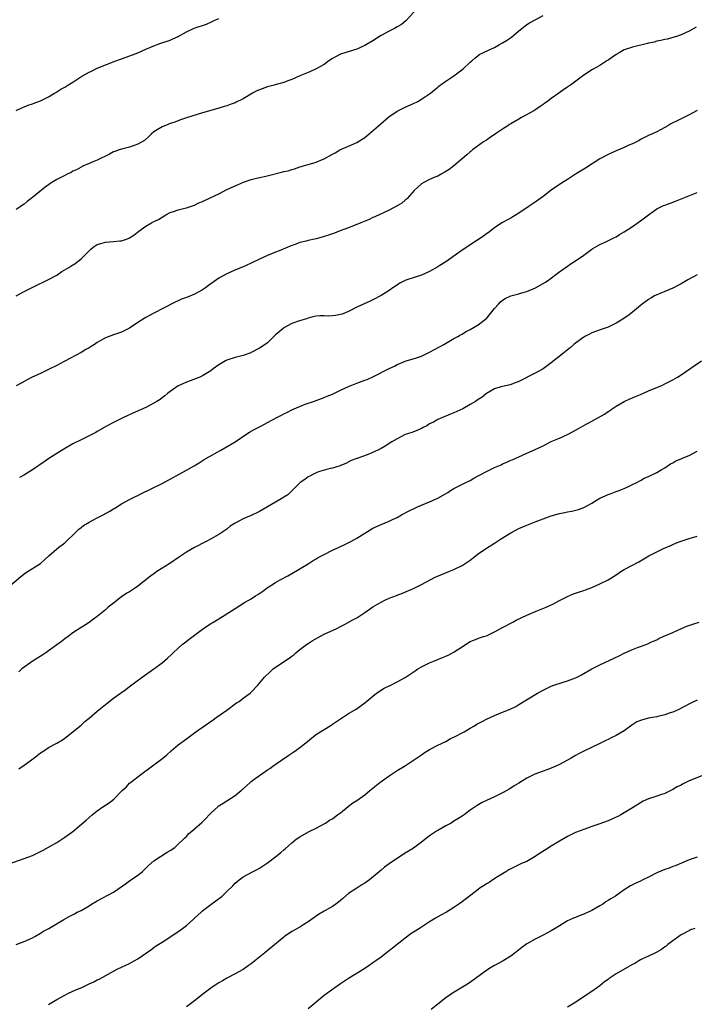
# Model space of a CAD drawing. Units: inches. Extents: x 2559000 to 2562000, y 1557000 to 1560000.
# Drawn here: x 2560682 to 2560848, y 1559132 to 1559375 of the extents above; entities that cross this region are included whole.
import ezdxf

# ---------------------------------------------------------------- set-up
doc = ezdxf.new("R2010")
doc.units = ezdxf.units.IN
doc.header["$MEASUREMENT"] = 0
doc.layers.add('LD25591557_10ft', color=82, linetype='Continuous')

msp = doc.modelspace()

# ---------------------------------------------------------------- linework, layer by layer
at = {"layer": 'LD25591557_10ft'}
for points, elevation in [([(2560779.98, 1559378.02), (2560777.13, 1559374.87), (2560776.02, 1559373.98), (2560775, 1559373.35), (2560774.36, 1559373), (2560773, 1559372.33), (2560771, 1559371.23), (2560770.63, 1559371), (2560769, 1559369.91), (2560767.44, 1559369), (2560767, 1559368.76), (2560765, 1559367.91), (2560762.08, 1559367), (2560761, 1559366.61), (2560759.96, 1559366.04), (2560759, 1559365.54), (2560758.16, 1559365), (2560757, 1559364.12), (2560755, 1559363.02), (2560753.62, 1559362.38), (2560753, 1559362.15), (2560752.22, 1559361.78), (2560751, 1559361.32), (2560750.8, 1559361.2), (2560749, 1559360.35), (2560748.05, 1559360.05), (2560747, 1559359.61), (2560745.13, 1559359.13), (2560744.68, 1559359), (2560743.35, 1559358.65), (2560743, 1559358.58), (2560741, 1559357.88), (2560740.38, 1559357.62), (2560739.28, 1559357), (2560737, 1559355.63), (2560735.24, 1559354.76), (2560735, 1559354.67), (2560733.8, 1559354.2), (2560733, 1559353.92), (2560732.29, 1559353.71), (2560731, 1559353.29), (2560729, 1559352.75), (2560727, 1559352.19), (2560723.06, 1559350.94), (2560721.56, 1559350.44), (2560720.11, 1559349.89), (2560719, 1559349.51), (2560717.65, 1559349), (2560717, 1559348.69), (2560715, 1559347.44), (2560714.41, 1559347), (2560713.71, 1559346.29), (2560712.62, 1559345.38), (2560711, 1559344.4), (2560710.12, 1559344.12), (2560709, 1559343.69), (2560707.3, 1559343.3), (2560706.39, 1559343), (2560705.37, 1559342.63), (2560705, 1559342.52), (2560704.01, 1559341.99), (2560703, 1559341.5), (2560702, 1559341), (2560701, 1559340.47), (2560700.15, 1559340.15), (2560699, 1559339.67), (2560697.48, 1559339), (2560697.16, 1559338.84), (2560697, 1559338.79), (2560695.91, 1559338.09), (2560695, 1559337.74), (2560694.54, 1559337.46), (2560693.61, 1559337), (2560693, 1559336.73), (2560691, 1559335.71), (2560689.81, 1559335), (2560689.32, 1559334.68), (2560689, 1559334.43), (2560688.13, 1559333.87), (2560685, 1559331.28), (2560683.71, 1559330.29), (2560683, 1559329.67), (2560682.59, 1559329.41), (2560682.01, 1559329), (2560681, 1559328.33)], 7100), ([(2560681, 1559307.07), (2560683, 1559308.13), (2560684.93, 1559309.07), (2560685.24, 1559309.24), (2560689, 1559311.06), (2560691, 1559312.13), (2560692.29, 1559313), (2560693.99, 1559314.01), (2560695, 1559314.66), (2560695.22, 1559314.78), (2560695.53, 1559315), (2560697, 1559316.13), (2560698.44, 1559317.56), (2560699, 1559318.14), (2560699.45, 1559318.55), (2560700.01, 1559319), (2560701, 1559319.68), (2560701.93, 1559319.93), (2560703, 1559320.27), (2560705, 1559320.4), (2560706.56, 1559320.56), (2560707, 1559320.59), (2560708.2, 1559321), (2560708.78, 1559321.22), (2560709, 1559321.33), (2560709.99, 1559322.01), (2560711.27, 1559323), (2560713, 1559324.24), (2560714.35, 1559325), (2560715, 1559325.34), (2560716.12, 1559325.88), (2560717, 1559326.44), (2560717.96, 1559327), (2560719, 1559327.55), (2560719.82, 1559327.82), (2560721, 1559328.24), (2560722.62, 1559328.62), (2560723, 1559328.73), (2560725, 1559329.42), (2560726.06, 1559329.94), (2560727, 1559330.33), (2560729, 1559331.25), (2560731, 1559332.21), (2560733, 1559333.22), (2560735, 1559334.18), (2560735.59, 1559334.41), (2560737.06, 1559335.06), (2560739, 1559335.72), (2560739.94, 1559335.94), (2560741, 1559336.23), (2560742.56, 1559336.56), (2560746.49, 1559337.51), (2560747, 1559337.67), (2560748.11, 1559337.89), (2560749, 1559338.2), (2560749.66, 1559338.34), (2560751, 1559338.81), (2560753, 1559339.39), (2560753.6, 1559339.6), (2560755, 1559339.99), (2560756.71, 1559340.71), (2560757, 1559340.82), (2560759, 1559341.94), (2560759.66, 1559342.34), (2560760.84, 1559343), (2560763, 1559343.93), (2560765, 1559344.85), (2560766.35, 1559345.65), (2560767, 1559346.11), (2560767.5, 1559346.51), (2560770.4, 1559349), (2560771, 1559349.56), (2560773, 1559351.27), (2560773.69, 1559351.69), (2560775, 1559352.54), (2560775.79, 1559353), (2560776.61, 1559353.39), (2560777, 1559353.55), (2560779, 1559354.51), (2560780.07, 1559355), (2560781, 1559355.53), (2560783, 1559356.84), (2560783.22, 1559357), (2560784.16, 1559357.84), (2560785, 1559358.49), (2560785.26, 1559358.74), (2560785.6, 1559359), (2560787, 1559359.94), (2560789, 1559361.32), (2560791.23, 1559363), (2560793, 1559364.7), (2560793.37, 1559365), (2560794.24, 1559365.76), (2560795.37, 1559366.63), (2560796.14, 1559367), (2560797.67, 1559367.67), (2560799, 1559368.31), (2560800.24, 1559369), (2560801, 1559369.4), (2560801.96, 1559370.04), (2560803.15, 1559370.85), (2560805, 1559372.42), (2560805.72, 1559373), (2560807, 1559373.96), (2560807.67, 1559374.33), (2560809, 1559375.13), (2560811, 1559376.17)], 7110), ([(2560681, 1559352.71), (2560682.54, 1559353.46), (2560683, 1559353.62), (2560683.98, 1559354.02), (2560685, 1559354.35), (2560685.46, 1559354.54), (2560687, 1559355.09), (2560689, 1559356.1), (2560690.45, 1559357), (2560690.78, 1559357.22), (2560691, 1559357.32), (2560692, 1559358), (2560693, 1559358.52), (2560693.75, 1559359), (2560695, 1559359.73), (2560696.99, 1559361.01), (2560698.24, 1559361.76), (2560699, 1559362.18), (2560699.57, 1559362.43), (2560701, 1559363.15), (2560705.63, 1559365), (2560707, 1559365.5), (2560708.13, 1559365.87), (2560711.05, 1559366.95), (2560713, 1559367.84), (2560715, 1559368.7), (2560716.69, 1559369.31), (2560719, 1559370.11), (2560719.62, 1559370.38), (2560721, 1559371.01), (2560723, 1559372.12), (2560724.95, 1559373.05), (2560727.93, 1559374.07), (2560729.33, 1559374.67), (2560730.04, 1559375), (2560731, 1559375.42)], 7090), ([(2560848.7, 1559373.3), (2560848.13, 1559373), (2560847, 1559372.35), (2560845, 1559371.39), (2560843.92, 1559371), (2560843, 1559370.72), (2560841.63, 1559370.37), (2560841, 1559370.26), (2560840, 1559370), (2560839, 1559369.83), (2560838.37, 1559369.63), (2560837, 1559369.32), (2560836.75, 1559369.25), (2560833, 1559368.37), (2560831, 1559367.68), (2560829.73, 1559367), (2560829, 1559366.53), (2560827, 1559365.16), (2560826.72, 1559365), (2560825, 1559363.87), (2560823.16, 1559362.84), (2560821, 1559361.44), (2560820.38, 1559361), (2560817.73, 1559359), (2560817.28, 1559358.72), (2560817, 1559358.51), (2560816.07, 1559357.93), (2560814.85, 1559357), (2560813, 1559355.72), (2560812.06, 1559355), (2560811.44, 1559354.56), (2560811, 1559354.21), (2560810.25, 1559353.75), (2560809.22, 1559353), (2560808.67, 1559352.67), (2560805.67, 1559351), (2560805, 1559350.64), (2560803.98, 1559350.02), (2560803, 1559349.47), (2560802.72, 1559349.28), (2560802.27, 1559349), (2560801, 1559348.14), (2560799.27, 1559347), (2560797.95, 1559346.05), (2560797, 1559345.46), (2560796.31, 1559345), (2560793.59, 1559343), (2560793.27, 1559342.73), (2560793, 1559342.53), (2560792.21, 1559341.79), (2560789, 1559339.1), (2560787.8, 1559338.2), (2560787, 1559337.66), (2560786.59, 1559337.41), (2560785.8, 1559337), (2560785, 1559336.55), (2560784.27, 1559336.27), (2560783, 1559335.72), (2560781.53, 1559335), (2560781, 1559334.69), (2560779.19, 1559333), (2560777.44, 1559331), (2560777.22, 1559330.78), (2560777, 1559330.59), (2560776.1, 1559329.9), (2560775, 1559329.19), (2560773, 1559328.14), (2560769.48, 1559326.52), (2560769, 1559326.32), (2560768.11, 1559325.89), (2560766.01, 1559325), (2560765, 1559324.59), (2560764.37, 1559324.37), (2560763, 1559323.83), (2560760.72, 1559323), (2560759.5, 1559322.5), (2560758.01, 1559321.99), (2560757, 1559321.66), (2560756.47, 1559321.53), (2560755, 1559321.1), (2560754.56, 1559321), (2560753, 1559320.69), (2560752.52, 1559320.52), (2560751, 1559320.18), (2560749.61, 1559319.61), (2560749, 1559319.41), (2560745.91, 1559318.09), (2560745, 1559317.76), (2560742.98, 1559316.98), (2560741, 1559316.11), (2560737.55, 1559314.45), (2560734.76, 1559313.24), (2560733, 1559312.44), (2560731, 1559311.36), (2560730.44, 1559311), (2560728.45, 1559309.55), (2560727.69, 1559309), (2560727, 1559308.54), (2560725, 1559307.43), (2560723.28, 1559306.72), (2560723, 1559306.59), (2560721.8, 1559306.2), (2560721, 1559305.81), (2560720.42, 1559305.58), (2560717, 1559303.8), (2560715.44, 1559303), (2560715, 1559302.79), (2560713, 1559301.71), (2560712.55, 1559301.44), (2560711, 1559300.45), (2560709, 1559299.07), (2560707, 1559298.03), (2560705, 1559297.39), (2560703, 1559296.68), (2560701, 1559295.5), (2560700.31, 1559295), (2560699.49, 1559294.51), (2560699, 1559294.18), (2560698.23, 1559293.77), (2560697, 1559293.02), (2560693, 1559290.93), (2560691.77, 1559290.23), (2560691, 1559289.87), (2560689.34, 1559289), (2560687, 1559287.9), (2560684.98, 1559287), (2560683.7, 1559286.3), (2560682.43, 1559285.57), (2560681, 1559284.85)], 7120), ([(2560849, 1559352.78), (2560847, 1559351.67), (2560845.7, 1559351), (2560845, 1559350.65), (2560843.85, 1559350.15), (2560843, 1559349.67), (2560842.53, 1559349.47), (2560841.78, 1559349), (2560841, 1559348.55), (2560839.97, 1559347.97), (2560839, 1559347.46), (2560838.01, 1559347), (2560837.3, 1559346.7), (2560835, 1559345.58), (2560834.64, 1559345.36), (2560833, 1559344.53), (2560832.16, 1559344.16), (2560831, 1559343.59), (2560829, 1559342.8), (2560827.77, 1559342.23), (2560827, 1559341.92), (2560825.29, 1559341), (2560825, 1559340.83), (2560821.48, 1559338.52), (2560821, 1559338.26), (2560818.97, 1559337.03), (2560817, 1559335.74), (2560815.79, 1559335), (2560813, 1559333.11), (2560811, 1559331.54), (2560809, 1559330.1), (2560807.34, 1559329), (2560805, 1559327.42), (2560803.5, 1559326.5), (2560803, 1559326.21), (2560802.23, 1559325.77), (2560801, 1559325.13), (2560800.79, 1559325), (2560799, 1559323.82), (2560797.42, 1559322.58), (2560797, 1559322.31), (2560796.26, 1559321.74), (2560793, 1559319.63), (2560791.45, 1559318.55), (2560791, 1559318.28), (2560787, 1559315.45), (2560785.52, 1559314.48), (2560785, 1559314.16), (2560783, 1559313), (2560781, 1559312.09), (2560779.69, 1559311.69), (2560777.14, 1559310.86), (2560777, 1559310.81), (2560775.78, 1559310.22), (2560773.88, 1559309), (2560773, 1559308.37), (2560771, 1559307.12), (2560769, 1559306.04), (2560768.29, 1559305.71), (2560766.71, 1559305), (2560765, 1559304.2), (2560763, 1559303.18), (2560761.45, 1559302.55), (2560761, 1559302.39), (2560759.8, 1559302.2), (2560759, 1559302.06), (2560758.03, 1559302.03), (2560757, 1559302.09), (2560755.88, 1559302.12), (2560755, 1559302.03), (2560754.16, 1559301.84), (2560753, 1559301.54), (2560752.63, 1559301.37), (2560750.88, 1559300.88), (2560749, 1559300.23), (2560747, 1559299.12), (2560746.84, 1559299), (2560745.84, 1559298.16), (2560745, 1559297.4), (2560744.78, 1559297.22), (2560743, 1559295.46), (2560742.39, 1559295), (2560741, 1559294.1), (2560739, 1559293.05), (2560738.86, 1559293), (2560737, 1559292.32), (2560735, 1559291.8), (2560733, 1559291.17), (2560732.67, 1559291), (2560731, 1559290), (2560729.62, 1559289), (2560729, 1559288.52), (2560727, 1559287.27), (2560726.35, 1559287), (2560723.94, 1559286.06), (2560723, 1559285.76), (2560721.34, 1559285), (2560721, 1559284.82), (2560719, 1559283.43), (2560718.41, 1559283), (2560717.67, 1559282.33), (2560717, 1559281.87), (2560716.5, 1559281.5), (2560715.71, 1559281), (2560715, 1559280.54), (2560714.08, 1559280.08), (2560713, 1559279.5), (2560710.33, 1559278.33), (2560707.44, 1559277), (2560705, 1559275.76), (2560703.46, 1559275), (2560701, 1559273.55), (2560700.66, 1559273.34), (2560699, 1559272.46), (2560698.02, 1559272.02), (2560697, 1559271.51), (2560695, 1559270.54), (2560692.75, 1559269.25), (2560691, 1559268.15), (2560689.08, 1559266.92), (2560687.88, 1559266.12), (2560685, 1559264.11), (2560683.1, 1559262.9), (2560681.8, 1559262.2)], 7130), ([(2560678.84, 1559235), (2560682.19, 1559237.81), (2560683.32, 1559238.68), (2560686.97, 1559241.03), (2560688.04, 1559241.96), (2560689.09, 1559242.91), (2560691.52, 1559245), (2560692.38, 1559245.61), (2560693, 1559246.08), (2560693.93, 1559247), (2560695, 1559247.99), (2560695.96, 1559249), (2560696.5, 1559249.5), (2560697, 1559249.88), (2560697.65, 1559250.35), (2560699, 1559251.2), (2560701, 1559252.24), (2560702.48, 1559253), (2560704.08, 1559253.92), (2560705, 1559254.51), (2560705.31, 1559254.69), (2560707, 1559255.76), (2560709, 1559256.81), (2560710.46, 1559257.54), (2560711, 1559257.79), (2560711.79, 1559258.21), (2560717, 1559260.74), (2560723, 1559264.03), (2560724.89, 1559265.11), (2560726.13, 1559265.87), (2560727.34, 1559266.66), (2560727.93, 1559267), (2560731.52, 1559269), (2560732.5, 1559269.5), (2560735, 1559271.01), (2560737.91, 1559273), (2560738.58, 1559273.42), (2560739.86, 1559274.14), (2560741, 1559274.75), (2560741.48, 1559275), (2560743, 1559275.76), (2560745.33, 1559277), (2560746.43, 1559277.57), (2560747, 1559277.9), (2560747.76, 1559278.24), (2560749, 1559278.95), (2560752.29, 1559280.29), (2560754.31, 1559281), (2560755, 1559281.22), (2560756.3, 1559281.7), (2560757, 1559281.92), (2560757.74, 1559282.26), (2560759, 1559282.78), (2560761, 1559283.74), (2560763, 1559284.66), (2560765, 1559285.45), (2560767, 1559286.19), (2560767.58, 1559286.42), (2560769, 1559287.03), (2560773, 1559289.08), (2560774.3, 1559289.7), (2560775, 1559290.09), (2560775.64, 1559290.36), (2560777, 1559290.95), (2560779.77, 1559291.77), (2560781, 1559292.19), (2560783, 1559293.13), (2560784.21, 1559293.79), (2560786.5, 1559295), (2560789, 1559296.47), (2560789.94, 1559297), (2560790.59, 1559297.41), (2560791, 1559297.61), (2560791.87, 1559298.13), (2560793, 1559298.72), (2560795, 1559299.89), (2560796.46, 1559301), (2560796.76, 1559301.24), (2560797, 1559301.46), (2560799, 1559303.89), (2560799.95, 1559305), (2560800.47, 1559305.53), (2560801, 1559305.98), (2560801.65, 1559306.35), (2560803, 1559307.04), (2560805, 1559307.52), (2560805.74, 1559307.74), (2560807, 1559308.06), (2560809.11, 1559309), (2560811.56, 1559310.44), (2560812.37, 1559311), (2560814.82, 1559312.82), (2560816.19, 1559313.81), (2560817, 1559314.38), (2560817.93, 1559315), (2560819, 1559315.65), (2560821, 1559317.06), (2560823, 1559318.53), (2560823.28, 1559318.72), (2560825, 1559319.72), (2560826.29, 1559320.29), (2560827.79, 1559321), (2560828.56, 1559321.43), (2560829, 1559321.62), (2560829.84, 1559322.16), (2560831, 1559322.79), (2560833, 1559324.12), (2560835, 1559325.49), (2560837, 1559326.98), (2560839, 1559328.45), (2560840.06, 1559329), (2560840.69, 1559329.31), (2560841, 1559329.43), (2560842.17, 1559329.83), (2560843.64, 1559330.36), (2560849, 1559332.51)], 7140), ([(2560849, 1559312.17), (2560846.67, 1559311), (2560845, 1559310.03), (2560844.36, 1559309.64), (2560843, 1559308.96), (2560841, 1559308.07), (2560839.47, 1559307.47), (2560839, 1559307.25), (2560838.5, 1559307), (2560837.57, 1559306.43), (2560837, 1559306.12), (2560836.34, 1559305.66), (2560835.42, 1559305), (2560835, 1559304.62), (2560833.02, 1559302.98), (2560831.88, 1559302.12), (2560830.28, 1559301), (2560829, 1559300.25), (2560827, 1559299.28), (2560825.28, 1559298.72), (2560823, 1559297.89), (2560822.42, 1559297.58), (2560821.24, 1559297), (2560821, 1559296.87), (2560819, 1559295.38), (2560818.54, 1559295), (2560817.73, 1559294.27), (2560816.11, 1559293), (2560813, 1559290.47), (2560811, 1559289), (2560809, 1559287.92), (2560805, 1559285.93), (2560804.37, 1559285.63), (2560802.9, 1559285.1), (2560801, 1559284.7), (2560800.56, 1559284.56), (2560799, 1559284.13), (2560797, 1559282.94), (2560795.93, 1559282.07), (2560795, 1559281.43), (2560794.34, 1559281), (2560793, 1559280.2), (2560791.16, 1559279.16), (2560789, 1559278.16), (2560788.14, 1559277.86), (2560787, 1559277.32), (2560786.76, 1559277.24), (2560785, 1559276.52), (2560783.91, 1559275.91), (2560783, 1559275.44), (2560782.27, 1559275), (2560781.42, 1559274.58), (2560781, 1559274.35), (2560780.07, 1559273.93), (2560778.64, 1559273.36), (2560777.51, 1559273), (2560777, 1559272.81), (2560775, 1559271.8), (2560773.69, 1559271), (2560772.06, 1559269.94), (2560771, 1559269.35), (2560770.25, 1559269), (2560768.01, 1559268.01), (2560765.08, 1559266.92), (2560765, 1559266.88), (2560763.62, 1559266.38), (2560762.29, 1559265.71), (2560761, 1559265.17), (2560760.89, 1559265.11), (2560759, 1559264.53), (2560758.42, 1559264.42), (2560755.6, 1559263.6), (2560755, 1559263.37), (2560754.16, 1559263), (2560753.46, 1559262.54), (2560753, 1559262.35), (2560752.24, 1559261.76), (2560751.09, 1559261), (2560749.03, 1559258.97), (2560748.02, 1559257.98), (2560747, 1559257.37), (2560746.78, 1559257.22), (2560745, 1559256.1), (2560741, 1559253.8), (2560739, 1559252.84), (2560737, 1559252.02), (2560735.02, 1559250.98), (2560733.82, 1559250.18), (2560733, 1559249.51), (2560732.25, 1559249), (2560731, 1559248.19), (2560728.91, 1559247), (2560727.67, 1559246.33), (2560725, 1559244.95), (2560723, 1559243.81), (2560721.31, 1559242.69), (2560718.89, 1559241), (2560715.72, 1559239), (2560715, 1559238.5), (2560714.1, 1559237.9), (2560711, 1559235.39), (2560710.47, 1559235), (2560709, 1559234.05), (2560708.33, 1559233.67), (2560707, 1559232.79), (2560705, 1559231.26), (2560703.73, 1559230.27), (2560703, 1559229.62), (2560701, 1559227.96), (2560699.75, 1559227), (2560699, 1559226.47), (2560698.08, 1559225.92), (2560697, 1559225.23), (2560695, 1559223.94), (2560693.81, 1559223), (2560693, 1559222.41), (2560692.2, 1559221.8), (2560689, 1559219.46), (2560688.31, 1559219), (2560687.55, 1559218.45), (2560685.19, 1559217), (2560683, 1559215.47), (2560682.4, 1559215), (2560681.67, 1559214.33)], 7150), ([(2560681.63, 1559190.37), (2560683, 1559191.26), (2560685.38, 1559193), (2560687, 1559194.28), (2560688.04, 1559195), (2560689, 1559195.59), (2560691, 1559196.66), (2560692.47, 1559197.53), (2560693, 1559197.91), (2560697, 1559201.17), (2560697.96, 1559202.04), (2560699, 1559202.83), (2560701, 1559204.56), (2560703, 1559206.24), (2560703.45, 1559206.55), (2560705, 1559207.77), (2560706.76, 1559209), (2560707, 1559209.19), (2560708.07, 1559209.93), (2560709, 1559210.69), (2560712.08, 1559213), (2560713.78, 1559214.22), (2560715, 1559215.02), (2560717, 1559216.51), (2560718.34, 1559217.66), (2560719.37, 1559218.63), (2560719.75, 1559219), (2560721, 1559220.17), (2560721.94, 1559221), (2560722.52, 1559221.48), (2560723.66, 1559222.34), (2560727, 1559224.82), (2560729, 1559226.18), (2560729.52, 1559226.48), (2560731, 1559227.39), (2560735, 1559229.95), (2560737.36, 1559231.36), (2560739, 1559232.32), (2560740.04, 1559233), (2560740.64, 1559233.36), (2560741.82, 1559234.18), (2560742.92, 1559235), (2560745, 1559236.35), (2560746.11, 1559237), (2560748, 1559238), (2560749, 1559238.57), (2560753, 1559240.97), (2560754.24, 1559241.76), (2560755, 1559242.15), (2560755.52, 1559242.48), (2560757, 1559243.27), (2560759, 1559244.26), (2560760.65, 1559245), (2560762.25, 1559245.75), (2560763.57, 1559246.43), (2560765, 1559247.27), (2560767, 1559248.52), (2560769, 1559249.7), (2560771, 1559250.63), (2560773, 1559251.44), (2560773.86, 1559251.86), (2560775, 1559252.39), (2560776.07, 1559253), (2560777.97, 1559254.03), (2560779.31, 1559254.69), (2560780.04, 1559255), (2560781, 1559255.42), (2560783, 1559256.2), (2560785, 1559257.09), (2560787.45, 1559258.55), (2560788.14, 1559259), (2560789, 1559259.53), (2560791.89, 1559261), (2560792.64, 1559261.36), (2560793, 1559261.51), (2560793.93, 1559262.07), (2560795, 1559262.61), (2560795.65, 1559263), (2560797, 1559263.74), (2560799, 1559264.68), (2560799.79, 1559265), (2560800.63, 1559265.37), (2560801, 1559265.56), (2560802.02, 1559265.98), (2560803, 1559266.46), (2560803.38, 1559266.62), (2560804.24, 1559267), (2560805, 1559267.36), (2560807, 1559268.21), (2560809, 1559269.09), (2560811, 1559270.06), (2560813, 1559271.08), (2560815, 1559271.94), (2560817, 1559272.85), (2560818.41, 1559273.59), (2560819.69, 1559274.31), (2560820.89, 1559275), (2560823, 1559276.15), (2560826.12, 1559277.88), (2560827, 1559278.49), (2560827.33, 1559278.67), (2560827.81, 1559279), (2560829, 1559279.79), (2560831, 1559280.95), (2560832.4, 1559281.6), (2560833, 1559281.86), (2560833.77, 1559282.23), (2560835, 1559282.7), (2560835.72, 1559283), (2560837, 1559283.58), (2560840.41, 1559285), (2560841, 1559285.29), (2560843, 1559286.34), (2560844.16, 1559287), (2560845, 1559287.58), (2560848.27, 1559289.73), (2560850.06, 1559291)], 7160), ([(2560679, 1559166.89), (2560683, 1559168.23), (2560685, 1559169.02), (2560686.35, 1559169.65), (2560687.7, 1559170.3), (2560689, 1559171.02), (2560691, 1559172.22), (2560692.26, 1559173), (2560693, 1559173.5), (2560695, 1559174.9), (2560698.28, 1559177.72), (2560699, 1559178.38), (2560699.75, 1559179), (2560701, 1559180), (2560702.37, 1559181), (2560703, 1559181.41), (2560703.98, 1559182.02), (2560705.09, 1559182.91), (2560707.19, 1559185), (2560708.12, 1559185.88), (2560709, 1559186.81), (2560709.21, 1559187), (2560711.75, 1559189), (2560717.19, 1559193), (2560718.18, 1559193.82), (2560719.23, 1559194.77), (2560721, 1559196.26), (2560723, 1559197.75), (2560724.63, 1559199), (2560725.88, 1559199.88), (2560727.43, 1559201), (2560729.56, 1559202.44), (2560730.31, 1559203), (2560733, 1559204.87), (2560735.39, 1559206.61), (2560736, 1559207), (2560737, 1559207.76), (2560738.72, 1559209), (2560739, 1559209.27), (2560740.6, 1559211), (2560741, 1559211.46), (2560742.29, 1559213), (2560743.68, 1559214.32), (2560744.44, 1559215), (2560745, 1559215.41), (2560748.34, 1559217.66), (2560749, 1559218.17), (2560749.49, 1559218.51), (2560750.03, 1559219), (2560751, 1559219.77), (2560752.6, 1559221), (2560753, 1559221.29), (2560754.04, 1559221.96), (2560755.3, 1559222.7), (2560757, 1559223.59), (2560760.08, 1559225), (2560761, 1559225.44), (2560762.03, 1559225.97), (2560763.9, 1559227), (2560765, 1559227.64), (2560767, 1559228.91), (2560769, 1559230.29), (2560770.14, 1559231), (2560771, 1559231.5), (2560771.98, 1559231.98), (2560773, 1559232.46), (2560774.84, 1559233.16), (2560775, 1559233.24), (2560776.32, 1559233.68), (2560779, 1559234.85), (2560781, 1559235.83), (2560784.38, 1559237.62), (2560785.75, 1559238.25), (2560787.73, 1559239), (2560789, 1559239.53), (2560791, 1559240.53), (2560791.77, 1559241), (2560793, 1559241.82), (2560795, 1559243.36), (2560797, 1559244.83), (2560799, 1559246.06), (2560800.45, 1559247), (2560803, 1559248.59), (2560805, 1559249.64), (2560805.97, 1559250.03), (2560807, 1559250.5), (2560807.37, 1559250.63), (2560809, 1559251.27), (2560811, 1559252.03), (2560813, 1559252.73), (2560815, 1559253.32), (2560816.38, 1559253.62), (2560817, 1559253.77), (2560818.06, 1559253.94), (2560819.68, 1559254.32), (2560821, 1559254.79), (2560821.4, 1559255), (2560823, 1559255.9), (2560825, 1559257.13), (2560827, 1559258), (2560827.74, 1559258.26), (2560829, 1559258.74), (2560829.73, 1559259), (2560831, 1559259.54), (2560832.04, 1559260.04), (2560833, 1559260.46), (2560834.08, 1559261), (2560835, 1559261.5), (2560835.93, 1559262.07), (2560837, 1559262.51), (2560839, 1559263.47), (2560840.11, 1559264.11), (2560841, 1559264.64), (2560841.58, 1559265), (2560842.42, 1559265.58), (2560843, 1559265.86), (2560843.69, 1559266.31), (2560845, 1559266.81), (2560845.12, 1559266.88), (2560847, 1559267.67), (2560849, 1559268.72)], 7170), ([(2560681, 1559147), (2560683, 1559147.74), (2560685, 1559148.7), (2560685.57, 1559149), (2560687, 1559149.84), (2560687.71, 1559150.29), (2560689.08, 1559151), (2560692.35, 1559153), (2560692.76, 1559153.24), (2560694.05, 1559153.95), (2560695.36, 1559154.64), (2560696.06, 1559155), (2560697, 1559155.45), (2560699, 1559156.61), (2560699.62, 1559157), (2560701, 1559157.82), (2560705, 1559159.96), (2560707.98, 1559162.02), (2560709, 1559162.76), (2560711, 1559164.16), (2560712.08, 1559165), (2560713.59, 1559166.41), (2560715, 1559167.64), (2560718.22, 1559169.78), (2560719, 1559170.25), (2560720.12, 1559171), (2560721, 1559171.77), (2560722.28, 1559173), (2560722.62, 1559173.38), (2560723, 1559173.7), (2560723.62, 1559174.38), (2560724.32, 1559175), (2560725, 1559175.57), (2560726.83, 1559177.17), (2560727.84, 1559178.16), (2560728.59, 1559179), (2560729, 1559179.42), (2560730.72, 1559181), (2560730.87, 1559181.13), (2560732.08, 1559181.92), (2560733, 1559182.48), (2560735, 1559183.82), (2560736.49, 1559185), (2560736.77, 1559185.23), (2560737, 1559185.45), (2560737.86, 1559186.14), (2560738.73, 1559187), (2560739, 1559187.24), (2560739.98, 1559187.98), (2560741, 1559188.74), (2560743, 1559190.09), (2560743.56, 1559190.44), (2560744.34, 1559191), (2560746.49, 1559192.49), (2560748.29, 1559193.71), (2560749, 1559194.25), (2560749.46, 1559194.54), (2560750.11, 1559195), (2560751, 1559195.67), (2560752.86, 1559197.14), (2560753.95, 1559198.05), (2560755.1, 1559198.9), (2560758.43, 1559201), (2560759, 1559201.4), (2560761, 1559202.73), (2560761.49, 1559203), (2560763, 1559203.98), (2560764.89, 1559205.11), (2560767, 1559206.67), (2560769, 1559208.33), (2560769.88, 1559209), (2560771.77, 1559210.23), (2560773, 1559210.81), (2560773.12, 1559210.88), (2560775, 1559211.8), (2560777, 1559212.9), (2560779.43, 1559214.57), (2560780.08, 1559215), (2560781, 1559215.56), (2560783, 1559216.5), (2560784.17, 1559217), (2560786.19, 1559217.81), (2560787, 1559218.19), (2560787.57, 1559218.43), (2560789, 1559219.18), (2560789.54, 1559219.54), (2560791, 1559220.44), (2560791.83, 1559221), (2560793, 1559221.75), (2560793.87, 1559222.13), (2560795.32, 1559222.68), (2560796.31, 1559223), (2560797, 1559223.2), (2560799, 1559224.12), (2560801, 1559225.24), (2560803.49, 1559226.51), (2560804.37, 1559227), (2560807, 1559228.31), (2560809.28, 1559229.28), (2560811.78, 1559230.22), (2560813, 1559230.84), (2560813.35, 1559231), (2560815, 1559231.89), (2560817, 1559232.84), (2560818.5, 1559233.5), (2560819, 1559233.66), (2560819.95, 1559234.05), (2560821, 1559234.37), (2560821.45, 1559234.55), (2560823, 1559235.09), (2560825, 1559236), (2560827, 1559237), (2560829, 1559238.22), (2560830.18, 1559239), (2560831, 1559239.51), (2560834.58, 1559241.42), (2560835.83, 1559242.17), (2560837.07, 1559242.93), (2560839, 1559243.92), (2560840.68, 1559244.68), (2560842.52, 1559245.48), (2560843, 1559245.71), (2560843.9, 1559246.1), (2560845, 1559246.53), (2560847, 1559247.21), (2560849, 1559247.78)], 7180), ([(2560689, 1559132.23), (2560691, 1559133.44), (2560693, 1559134.55), (2560693.9, 1559135), (2560695.91, 1559135.91), (2560697, 1559136.38), (2560699, 1559137.33), (2560700.16, 1559137.84), (2560701, 1559138.31), (2560701.48, 1559138.52), (2560702.38, 1559139), (2560705, 1559140.44), (2560706.07, 1559141), (2560707, 1559141.42), (2560708.05, 1559141.95), (2560709, 1559142.39), (2560710.12, 1559143), (2560711, 1559143.51), (2560713.19, 1559145), (2560714.25, 1559145.75), (2560715, 1559146.32), (2560715.41, 1559146.59), (2560717, 1559147.59), (2560719.19, 1559149), (2560721.43, 1559150.57), (2560722.06, 1559151), (2560723, 1559151.76), (2560724.71, 1559153.29), (2560725, 1559153.52), (2560726.64, 1559155), (2560727, 1559155.31), (2560729, 1559156.89), (2560730.23, 1559157.77), (2560731.8, 1559159), (2560733, 1559160.13), (2560734.45, 1559161.55), (2560735, 1559162.18), (2560735.98, 1559163), (2560737, 1559163.71), (2560739.28, 1559165), (2560740.44, 1559165.56), (2560741, 1559165.9), (2560743, 1559167.22), (2560745.36, 1559169), (2560746.27, 1559169.73), (2560747, 1559170.37), (2560747.35, 1559170.65), (2560749, 1559172.12), (2560750.11, 1559173), (2560751, 1559173.62), (2560753.15, 1559174.85), (2560755, 1559175.77), (2560757, 1559176.83), (2560757.29, 1559177), (2560758.32, 1559177.68), (2560759, 1559178.06), (2560759.53, 1559178.47), (2560760.3, 1559179), (2560761, 1559179.54), (2560762.89, 1559181.11), (2560763, 1559181.18), (2560764.03, 1559181.97), (2560765, 1559182.54), (2560767, 1559183.96), (2560768.28, 1559185), (2560768.66, 1559185.34), (2560770.74, 1559187), (2560773, 1559188.65), (2560773.51, 1559189), (2560775, 1559189.97), (2560776.77, 1559191), (2560779.76, 1559193), (2560781, 1559193.86), (2560781.68, 1559194.32), (2560783, 1559195.11), (2560785, 1559196.22), (2560787, 1559197.11), (2560788.18, 1559197.82), (2560789, 1559198.14), (2560791.54, 1559199.53), (2560793, 1559200.39), (2560794.08, 1559201), (2560794.65, 1559201.35), (2560795, 1559201.52), (2560795.95, 1559202.05), (2560797, 1559202.6), (2560799, 1559203.55), (2560801, 1559204.34), (2560802.88, 1559205.12), (2560804.22, 1559205.78), (2560805, 1559206.21), (2560809.59, 1559209), (2560811, 1559209.78), (2560811.83, 1559210.17), (2560813, 1559210.76), (2560813.65, 1559211), (2560815.69, 1559211.69), (2560817, 1559212.07), (2560819, 1559212.82), (2560819.39, 1559213), (2560820.44, 1559213.56), (2560823, 1559215), (2560825, 1559216.05), (2560829.76, 1559218.24), (2560831, 1559218.89), (2560833, 1559219.77), (2560834.29, 1559220.29), (2560835, 1559220.54), (2560836.8, 1559221.2), (2560837.57, 1559221.57), (2560839, 1559222.21), (2560839.52, 1559222.48), (2560840.63, 1559223), (2560843, 1559224.01), (2560845.14, 1559225), (2560846.44, 1559225.56), (2560847.92, 1559226.08), (2560849.44, 1559226.56)], 7190), ([(2560849, 1559207.29), (2560847.42, 1559206.58), (2560845.56, 1559205.56), (2560844.48, 1559205), (2560843, 1559204.35), (2560842.07, 1559204.07), (2560841, 1559203.67), (2560839.28, 1559203.28), (2560839, 1559203.2), (2560837.98, 1559203), (2560837, 1559202.84), (2560835.51, 1559202.49), (2560835, 1559202.31), (2560834.07, 1559201.93), (2560832.86, 1559201.14), (2560831, 1559199.74), (2560829, 1559198.6), (2560827.92, 1559198.08), (2560827, 1559197.61), (2560826.59, 1559197.41), (2560825, 1559196.61), (2560821.19, 1559194.81), (2560819.85, 1559194.15), (2560819, 1559193.62), (2560818.6, 1559193.4), (2560817.92, 1559193), (2560817, 1559192.49), (2560815, 1559191.44), (2560814.12, 1559191), (2560813, 1559190.53), (2560811.88, 1559190.12), (2560811, 1559189.82), (2560808.95, 1559189.05), (2560807, 1559188.1), (2560805, 1559186.87), (2560803.83, 1559186.18), (2560803, 1559185.61), (2560802.62, 1559185.38), (2560802, 1559185), (2560801, 1559184.44), (2560799, 1559183.44), (2560797, 1559182.52), (2560795.97, 1559182.03), (2560794.68, 1559181.32), (2560793, 1559180.14), (2560791.49, 1559179), (2560791, 1559178.66), (2560789.95, 1559178.05), (2560789, 1559177.43), (2560788.28, 1559177), (2560787, 1559176.32), (2560785, 1559175.19), (2560784.71, 1559175), (2560783.67, 1559174.33), (2560783, 1559173.85), (2560781, 1559172.28), (2560779, 1559170.83), (2560777, 1559169.54), (2560776.08, 1559169), (2560773, 1559166.96), (2560771.89, 1559166.11), (2560771, 1559165.38), (2560770.57, 1559165), (2560768.16, 1559163), (2560767, 1559162.19), (2560766.25, 1559161.75), (2560765, 1559160.94), (2560763, 1559159.58), (2560761.58, 1559158.42), (2560761, 1559157.88), (2560760.48, 1559157.52), (2560759.84, 1559157), (2560759, 1559156.44), (2560757, 1559155.3), (2560755.58, 1559154.42), (2560755, 1559154.03), (2560753, 1559152.61), (2560751.98, 1559151.98), (2560751, 1559151.35), (2560749, 1559150.21), (2560747.17, 1559149), (2560747, 1559148.87), (2560743.8, 1559146.2), (2560742.31, 1559145), (2560739.91, 1559143), (2560739, 1559142.28), (2560738.26, 1559141.74), (2560737, 1559140.89), (2560735, 1559139.77), (2560733, 1559138.7), (2560731.93, 1559138.07), (2560731, 1559137.58), (2560730.1, 1559137), (2560729, 1559136.25), (2560727.35, 1559135), (2560725, 1559133.16), (2560723, 1559131.66)], 7200), ([(2560851, 1559188.97), (2560847, 1559187.38), (2560846.18, 1559187), (2560845.39, 1559186.61), (2560845, 1559186.38), (2560844.07, 1559185.93), (2560843, 1559185.23), (2560842.83, 1559185.17), (2560842.51, 1559185), (2560841, 1559184.32), (2560839.92, 1559183.92), (2560839, 1559183.63), (2560837, 1559182.95), (2560835.64, 1559182.36), (2560835, 1559182), (2560834.39, 1559181.61), (2560833, 1559180.76), (2560831, 1559179.48), (2560830.18, 1559179), (2560829.39, 1559178.61), (2560829, 1559178.41), (2560827, 1559177.52), (2560824.7, 1559176.7), (2560823, 1559176.15), (2560821, 1559175.42), (2560819.26, 1559174.74), (2560819, 1559174.64), (2560817, 1559173.68), (2560815, 1559172.53), (2560813, 1559171.31), (2560811.57, 1559170.43), (2560809.38, 1559169), (2560809, 1559168.73), (2560807, 1559167.55), (2560805.69, 1559167), (2560805, 1559166.68), (2560803.88, 1559166.12), (2560803, 1559165.72), (2560802.57, 1559165.43), (2560801.78, 1559165), (2560799.75, 1559163.75), (2560798.6, 1559163), (2560797.65, 1559162.35), (2560797, 1559162.01), (2560796.41, 1559161.59), (2560795.49, 1559161), (2560795, 1559160.64), (2560791, 1559157.57), (2560790.22, 1559157), (2560789, 1559156.16), (2560787.12, 1559155), (2560785.75, 1559154.25), (2560784.48, 1559153.52), (2560783, 1559152.62), (2560781, 1559151.34), (2560780.51, 1559151), (2560779, 1559150.06), (2560778.36, 1559149.64), (2560777, 1559148.64), (2560773.83, 1559146.17), (2560773, 1559145.49), (2560772.38, 1559145), (2560771, 1559143.94), (2560769.73, 1559143), (2560769, 1559142.48), (2560768.12, 1559141.88), (2560767, 1559141.14), (2560763, 1559138.62), (2560762.03, 1559137.97), (2560761, 1559137.32), (2560759, 1559135.96), (2560757, 1559134.47), (2560755, 1559132.81), (2560753, 1559131.2)], 7210), ([(2560849, 1559168.61), (2560847, 1559167.89), (2560845.11, 1559167.11), (2560843.57, 1559166.43), (2560843, 1559166.25), (2560842.12, 1559165.88), (2560841, 1559165.52), (2560839, 1559164.68), (2560837, 1559163.68), (2560835.57, 1559163), (2560835, 1559162.7), (2560833.83, 1559162.17), (2560833, 1559161.72), (2560832.52, 1559161.48), (2560831, 1559160.5), (2560828.88, 1559159), (2560827.68, 1559158.32), (2560827, 1559157.86), (2560826.47, 1559157.53), (2560825.69, 1559157), (2560825, 1559156.58), (2560823, 1559155.41), (2560822.12, 1559155), (2560821.33, 1559154.67), (2560821, 1559154.5), (2560819.89, 1559154.11), (2560819, 1559153.73), (2560818.47, 1559153.53), (2560817, 1559152.85), (2560815, 1559151.64), (2560813.99, 1559151), (2560813, 1559150.43), (2560811, 1559149.36), (2560809, 1559148.33), (2560807, 1559147.18), (2560805.74, 1559146.26), (2560804.09, 1559145), (2560803, 1559144.2), (2560801.12, 1559143), (2560799, 1559141.83), (2560797.61, 1559141), (2560797, 1559140.6), (2560793.77, 1559138.23), (2560792.59, 1559137.41), (2560791.89, 1559137), (2560788.62, 1559135), (2560787, 1559133.92), (2560785, 1559132.36), (2560783.38, 1559131)], 7220), ([(2560848.44, 1559151), (2560847.35, 1559150.65), (2560845.87, 1559149.87), (2560845, 1559149.45), (2560844.76, 1559149.24), (2560844.47, 1559149), (2560843, 1559147.98), (2560841.79, 1559147), (2560841.33, 1559146.67), (2560841, 1559146.47), (2560840.16, 1559145.84), (2560838.9, 1559145.1), (2560837, 1559144.15), (2560835.48, 1559143.48), (2560835, 1559143.24), (2560834.58, 1559143), (2560833.61, 1559142.39), (2560833, 1559142.12), (2560832.3, 1559141.7), (2560829, 1559139.8), (2560827.76, 1559139), (2560827.32, 1559138.68), (2560827, 1559138.41), (2560826.17, 1559137.83), (2560825, 1559136.85), (2560823, 1559135.46), (2560818.61, 1559132.61), (2560817, 1559131.58)], 7230)]:
    msp.add_lwpolyline(points, dxfattribs=dict(at, elevation=elevation))

doc.saveas('drawing.dxf')
